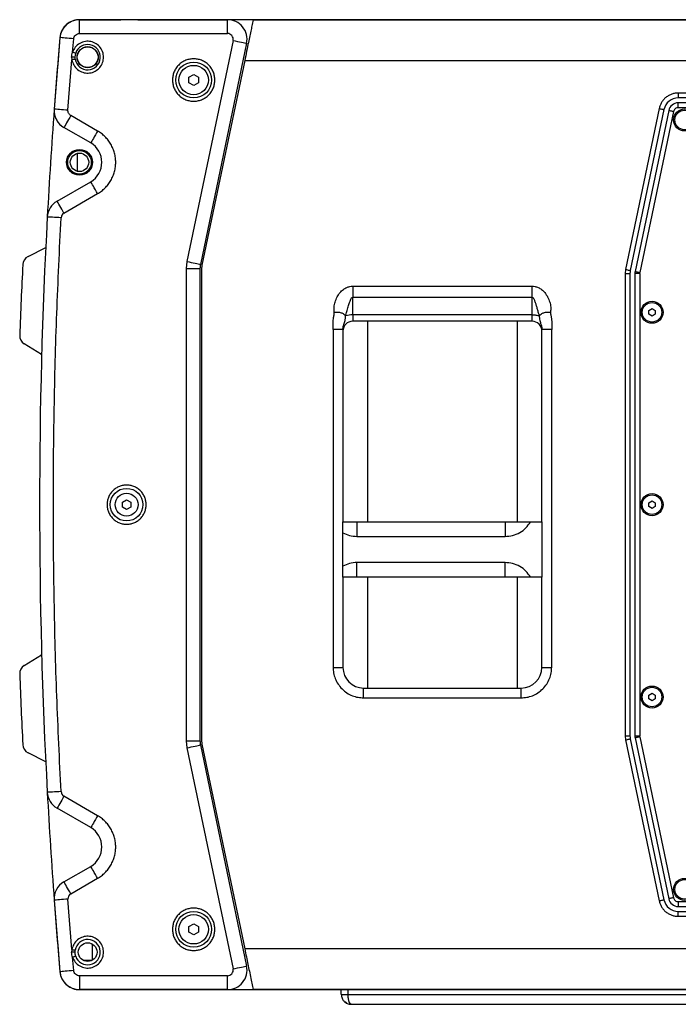
# Model space of a CAD drawing. Units: millimetres. Extents: x -2426 to 3759, y 457 to 4643.
# Drawn here: x 926 to 1330, y 2041 to 2645 of the extents above; entities that cross this region are included whole.
import ezdxf

# ---------------------------------------------------------------- set-up
doc = ezdxf.new("R2010")
doc.units = ezdxf.units.MM

msp = doc.modelspace()

# ---------------------------------------------------------------- linework, layer by layer
at = {"color": 7, "linetype": 'Continuous', "lineweight": 25}
for p, q in [((962.513, 2645.398), (987.836, 2645.398)), ((1053.248, 2645.398), (962.513, 2645.398)), ((962.513, 2636.912), (962.513, 2645.398)), ((998.036, 2645.398), (988.036, 2645.398)), ((998.236, 2645.398), (1053.248, 2645.398)), ((1053.248, 2636.912), (1053.248, 2645.398)), ((1069.036, 2645.398), (1053.248, 2645.398)), ((1069.036, 2645.398), (1068.43, 2642.499)), ((1841.538, 2645.388), (1069.034, 2645.388)), ((1069.036, 2645.398), (1841.536, 2645.398)), ((950.559, 2634.444), (947.01, 2590.514)), ((958.308, 2625.545), (959.012, 2633.704)), ((962.513, 2636.912), (1053.248, 2636.912)), ((1056.689, 2632.679), (1028.354, 2497.046)), ((1064.995, 2630.944), (1036.66, 2495.31)), ((957.713, 2622.404), (957.911, 2620.84)), ((959.786, 2622.398), (960.201, 2624.899)), ((959.885, 2621.159), (959.786, 2622.398)), ((955.472, 2589.887), (957.911, 2620.84)), ((1063.813, 2620.398), (1037.596, 2494.904)), ((1063.813, 2620.398), (1846.759, 2620.398)), ((1029.536, 2610.13), (1032.536, 2611.862)), ((1029.536, 2606.665), (1029.536, 2610.13)), ((1032.536, 2611.862), (1035.536, 2610.13)), ((1035.536, 2610.13), (1035.536, 2606.665)), ((1032.536, 2604.933), (1029.536, 2606.665)), ((1035.536, 2606.665), (1032.536, 2604.933)), ((1850.937, 2600.398), (1329.65, 2600.398)), ((1329.65, 2600.398), (1329.65, 2597.398)), ((1851.564, 2597.398), (1329.65, 2597.398)), ((1845.222, 2594.398), (1329.65, 2594.398)), ((1329.65, 2591.397), (1329.65, 2594.398)), ((1845.222, 2591.397), (1329.65, 2591.397)), ((973.629, 2577.111), (957.22, 2586.584)), ((1317.904, 2590.851), (1297.289, 2492.177)), ((1320.84, 2590.238), (1300.226, 2491.564)), ((1323.777, 2589.624), (1303.163, 2490.95)), ((1326.713, 2589.011), (1306.099, 2490.337)), ((969.386, 2569.762), (952.977, 2579.235)), ((961.036, 2563.345), (961.036, 2552.45)), ((948.767, 2534.129), (969.386, 2546.033)), ((953.01, 2526.78), (973.629, 2538.684)), ((931.033, 2500.172), (941.832, 2505.689)), ((1028.354, 2497.046), (1027.921, 2492.856)), ((1027.921, 2492.856), (1027.921, 2202.939)), ((1027.921, 2492.856), (1036.406, 2492.856)), ((1036.406, 2492.856), (1036.406, 2202.939)), ((1037.406, 2493.063), (1037.406, 2202.732)), ((1297.289, 2492.177), (1297.036, 2489.723)), ((1297.036, 2489.723), (1297.036, 2206.072)), ((1297.036, 2489.723), (1300.036, 2489.723)), ((1300.036, 2489.723), (1300.036, 2206.072)), ((1303.036, 2489.723), (1303.036, 2206.072)), ((1306.036, 2489.723), (1303.036, 2489.723)), ((1306.036, 2489.723), (1306.099, 2490.337)), ((1306.036, 2489.723), (1306.036, 2206.072)), ((1130.036, 2481.924), (1240.036, 2481.924)), ((1130.036, 2464.345), (1130.036, 2475.084)), ((1130.036, 2475.084), (1240.036, 2475.084)), ((1240.036, 2464.345), (1240.036, 2475.084)), ((1130.036, 2464.345), (1130.036, 2460.398)), ((1240.036, 2464.345), (1130.036, 2464.345)), ((1240.036, 2460.398), (1240.036, 2464.345)), ((1311.536, 2467.052), (1313.536, 2468.207)), ((1311.536, 2464.743), (1311.536, 2467.052)), ((1313.536, 2463.588), (1311.536, 2464.743)), ((1313.536, 2468.207), (1315.536, 2467.052)), ((1315.536, 2464.743), (1313.536, 2463.588)), ((1315.536, 2467.052), (1315.536, 2464.743)), ((1240.036, 2460.398), (1130.036, 2460.398)), ((1139.033, 2460.398), (1139.033, 2337.398)), ((1231.038, 2337.398), (1231.038, 2460.398)), ((1118.036, 2455.379), (1118.036, 2248.098)), ((1124.036, 2455.379), (1123.814, 2455.379)), ((1123.926, 2455.379), (1124.084, 2456.282)), ((1124.028, 2455.379), (1124.028, 2455.962)), ((1124.036, 2455.379), (1124.131, 2456.272)), ((1124.036, 2455.379), (1124.036, 2337.398)), ((1245.981, 2456.32), (1246.141, 2455.338)), ((1246.244, 2455.379), (1246.036, 2455.379)), ((1246.036, 2337.398), (1246.036, 2455.379)), ((1246.044, 2455.379), (1246.044, 2455.936)), ((1252.036, 2248.098), (1252.036, 2455.379)), ((939.163, 2440.01), (928.69, 2446.571)), ((939.33, 2439.909), (939.163, 2440.01)), ((988.906, 2349.341), (991.406, 2350.784)), ((991.406, 2350.784), (993.906, 2349.341)), ((1311.536, 2349.052), (1313.536, 2350.207)), ((1313.536, 2350.207), (1315.536, 2349.052)), ((988.906, 2346.454), (988.906, 2349.341)), ((991.406, 2345.011), (988.906, 2346.454)), ((993.906, 2346.454), (991.406, 2345.011)), ((993.906, 2349.341), (993.906, 2346.454)), ((1311.536, 2346.743), (1311.536, 2349.052)), ((1313.536, 2345.588), (1311.536, 2346.743)), ((1315.536, 2346.743), (1313.536, 2345.588)), ((1315.536, 2349.052), (1315.536, 2346.743)), ((1124.036, 2303.398), (1124.036, 2337.398)), ((1132.636, 2337.398), (1223.436, 2337.398)), ((1223.436, 2337.398), (1223.436, 2328.398)), ((1239.024, 2337.398), (1246.036, 2337.398)), ((1246.036, 2337.398), (1246.036, 2303.398)), ((1132.636, 2328.398), (1223.436, 2328.398)), ((1223.436, 2312.398), (1132.636, 2312.398)), ((1132.636, 2303.398), (1132.636, 2312.398)), ((1124.036, 2303.398), (1124.036, 2248.098)), ((1223.436, 2303.398), (1132.636, 2303.398)), ((1139.033, 2303.398), (1139.033, 2235.398)), ((1231.038, 2235.398), (1231.038, 2303.398)), ((1246.036, 2303.398), (1239.024, 2303.398)), ((1246.036, 2248.098), (1246.036, 2303.398)), ((928.69, 2249.236), (939.163, 2255.797)), ((939.163, 2255.797), (939.33, 2255.897)), ((1118.036, 2248.098), (1124.036, 2248.098)), ((1246.036, 2248.098), (1252.036, 2248.098)), ((1136.736, 2229.398), (1136.736, 2235.398)), ((1136.736, 2235.398), (1233.336, 2235.398)), ((1233.336, 2229.398), (1233.336, 2235.398)), ((1136.736, 2229.398), (1233.336, 2229.398)), ((1311.536, 2231.052), (1313.536, 2232.207)), ((1311.536, 2228.743), (1311.536, 2231.052)), ((1313.536, 2232.207), (1315.536, 2231.052)), ((1315.536, 2231.052), (1315.536, 2228.743)), ((1313.536, 2227.588), (1311.536, 2228.743)), ((1315.536, 2228.743), (1313.536, 2227.588)), ((1297.036, 2206.072), (1297.289, 2203.618)), ((1297.036, 2206.072), (1300.036, 2206.072)), ((1303.036, 2206.072), (1306.036, 2206.072)), ((1303.163, 2204.845), (1323.777, 2106.171)), ((1306.099, 2205.458), (1306.036, 2206.072)), ((1306.099, 2205.458), (1326.713, 2106.784)), ((1027.921, 2202.939), (1028.354, 2198.749)), ((1027.921, 2202.939), (1036.406, 2202.939)), ((1028.354, 2198.749), (1056.689, 2063.116)), ((1036.66, 2200.485), (1064.995, 2064.851)), ((1037.596, 2200.891), (1063.813, 2075.397)), ((1297.289, 2203.618), (1317.904, 2104.944)), ((1300.226, 2204.231), (1320.84, 2105.557)), ((941.832, 2190.118), (931.033, 2195.635)), ((973.629, 2157.111), (953.01, 2169.015)), ((969.386, 2149.762), (948.767, 2161.666)), ((952.977, 2116.56), (969.386, 2126.033)), ((957.22, 2109.211), (973.629, 2118.684)), ((947.01, 2105.281), (950.559, 2061.351)), ((957.911, 2074.955), (955.472, 2105.908)), ((1329.65, 2104.398), (1845.222, 2104.398)), ((1329.65, 2104.398), (1329.65, 2101.398)), ((1329.65, 2101.398), (1845.222, 2101.398)), ((1329.65, 2095.398), (1329.65, 2098.397)), ((1329.65, 2098.397), (1851.564, 2098.397)), ((1029.536, 2089.13), (1032.536, 2090.862)), ((1032.536, 2090.862), (1035.536, 2089.13)), ((1329.65, 2095.398), (1850.937, 2095.398)), ((1029.536, 2085.665), (1029.536, 2089.13)), ((1032.536, 2083.933), (1029.536, 2085.665)), ((1035.536, 2085.665), (1032.536, 2083.933)), ((1035.536, 2089.13), (1035.536, 2085.665)), ((970.336, 2078.419), (970.336, 2068.397)), ((957.911, 2074.955), (957.713, 2073.391)), ((959.786, 2073.397), (959.885, 2074.636)), ((1846.759, 2075.397), (1063.813, 2075.397)), ((959.012, 2062.091), (958.308, 2070.25)), ((964.696, 2068.397), (970.375, 2068.397)), ((1053.248, 2058.883), (962.513, 2058.883)), ((962.513, 2058.883), (962.513, 2050.397)), ((1053.248, 2050.397), (1053.248, 2058.883)), ((1002.836, 2050.397), (962.513, 2050.397)), ((962.513, 2050.397), (1053.248, 2050.397)), ((1008.036, 2050.397), (1003.036, 2050.397)), ((1053.248, 2050.397), (1008.236, 2050.397)), ((1053.248, 2050.397), (1069.036, 2050.397)), ((1068.43, 2053.296), (1069.036, 2050.397)), ((1069.034, 2050.407), (1841.538, 2050.407)), ((1841.536, 2050.397), (1069.036, 2050.397)), ((1123.036, 2047.397), (1123.036, 2050.397)), ((1127.036, 2050.397), (1127.036, 2047.397)), ((1123.036, 2047.397), (1123.107, 2047.394)), ((1126.476, 2042.021), (1125.142, 2042.936)), ((1127.036, 2047.397), (1776.036, 2047.397)), ((1129.036, 2041.398), (1128.112, 2041.586)), ((1129.036, 2041.398), (1774.036, 2041.398))]:
    msp.add_line(p, q, dxfattribs=at)
at = {"color": 7, "linetype": 'Continuous', "lineweight": 25, "flags": 128}
for points in [[(959.012, 2633.704), (957.638, 2633.824), (956.296, 2633.942), (955.018, 2634.054), (953.835, 2634.157), (952.774, 2634.25), (951.861, 2634.33), (951.117, 2634.395), (950.559, 2634.444)], [(1056.689, 2632.679), (1058.039, 2632.397), (1059.357, 2632.121), (1060.613, 2631.859), (1061.775, 2631.616), (1062.817, 2631.398), (1063.715, 2631.211), (1064.447, 2631.058), (1064.995, 2630.944)], [(958.308, 2625.545), (958.677, 2625.419), (959.032, 2625.297), (959.359, 2625.186), (959.646, 2625.088), (959.882, 2625.008), (960.057, 2624.948), (960.164, 2624.911), (960.201, 2624.899)], [(955.472, 2589.887), (954.097, 2589.989), (952.754, 2590.089), (951.475, 2590.183), (950.29, 2590.271), (949.228, 2590.35), (948.314, 2590.417), (947.569, 2590.472), (947.01, 2590.514)], [(957.22, 2586.584), (956.53, 2585.389), (955.857, 2584.223), (955.216, 2583.112), (954.622, 2582.084), (954.09, 2581.162), (953.631, 2580.368), (953.257, 2579.72), (952.977, 2579.235)], [(1317.904, 2590.851), (1318.476, 2590.732), (1319.027, 2590.617), (1319.535, 2590.511), (1319.98, 2590.418), (1320.345, 2590.341), (1320.617, 2590.285), (1320.784, 2590.25), (1320.84, 2590.238)], [(1326.713, 2589.011), (1326.14, 2589.131), (1325.59, 2589.246), (1325.082, 2589.352), (1324.637, 2589.445), (1324.272, 2589.521), (1324, 2589.578), (1323.833, 2589.613), (1323.777, 2589.624)], [(973.629, 2577.111), (972.939, 2575.916), (972.265, 2574.75), (971.624, 2573.639), (971.03, 2572.611), (970.498, 2571.688), (970.04, 2570.894), (969.666, 2570.247), (969.386, 2569.762)], [(973.629, 2538.684), (972.939, 2539.879), (972.265, 2541.045), (971.624, 2542.156), (971.03, 2543.184), (970.498, 2544.107), (970.04, 2544.901), (969.666, 2545.548), (969.386, 2546.033)], [(953.01, 2526.78), (952.32, 2527.975), (951.647, 2529.141), (951.005, 2530.252), (950.412, 2531.28), (949.879, 2532.202), (949.421, 2532.996), (949.047, 2533.644), (948.767, 2534.129)], [(951.257, 2523.925), (949.88, 2523.999), (948.535, 2524.072), (947.255, 2524.14), (946.069, 2524.204), (945.005, 2524.261), (944.09, 2524.311), (943.344, 2524.351), (942.784, 2524.381)], [(1028.354, 2497.046), (1029.704, 2496.764), (1031.022, 2496.488), (1032.277, 2496.226), (1033.44, 2495.983), (1034.482, 2495.765), (1035.38, 2495.578), (1036.111, 2495.425), (1036.66, 2495.31)], [(1297.289, 2492.177), (1297.862, 2492.058), (1298.413, 2491.943), (1298.921, 2491.836), (1299.366, 2491.744), (1299.731, 2491.667), (1300.003, 2491.611), (1300.17, 2491.576), (1300.226, 2491.564)], [(1303.163, 2490.95), (1303.219, 2490.939), (1303.386, 2490.904), (1303.658, 2490.847), (1304.023, 2490.771), (1304.468, 2490.678), (1304.975, 2490.572), (1305.526, 2490.457), (1306.099, 2490.337)], [(1306.099, 2205.458), (1305.526, 2205.338), (1304.975, 2205.223), (1304.468, 2205.117), (1304.023, 2205.024), (1303.658, 2204.948), (1303.386, 2204.891), (1303.219, 2204.856), (1303.163, 2204.845)], [(1028.354, 2198.749), (1029.704, 2199.031), (1031.022, 2199.307), (1032.277, 2199.569), (1033.44, 2199.812), (1034.482, 2200.03), (1035.38, 2200.217), (1036.111, 2200.37), (1036.66, 2200.485)], [(1297.289, 2203.618), (1297.862, 2203.737), (1298.413, 2203.852), (1298.921, 2203.959), (1299.366, 2204.051), (1299.731, 2204.128), (1300.003, 2204.184), (1300.17, 2204.219), (1300.226, 2204.231)], [(951.257, 2171.87), (949.88, 2171.796), (948.535, 2171.723), (947.255, 2171.655), (946.069, 2171.591), (945.005, 2171.534), (944.09, 2171.484), (943.344, 2171.444), (942.784, 2171.414)], [(953.01, 2169.015), (952.32, 2167.82), (951.647, 2166.654), (951.005, 2165.543), (950.412, 2164.515), (949.879, 2163.593), (949.421, 2162.799), (949.047, 2162.151), (948.767, 2161.666)], [(973.629, 2157.111), (972.939, 2155.916), (972.265, 2154.75), (971.624, 2153.639), (971.03, 2152.611), (970.498, 2151.688), (970.04, 2150.894), (969.666, 2150.247), (969.386, 2149.762)], [(973.629, 2118.684), (972.939, 2119.879), (972.265, 2121.045), (971.624, 2122.156), (971.03, 2123.184), (970.498, 2124.107), (970.04, 2124.901), (969.666, 2125.548), (969.386, 2126.033)], [(957.22, 2109.211), (956.53, 2110.406), (955.857, 2111.572), (955.216, 2112.683), (954.622, 2113.711), (954.09, 2114.633), (953.631, 2115.427), (953.257, 2116.075), (952.977, 2116.56)], [(955.472, 2105.908), (954.097, 2105.806), (952.754, 2105.706), (951.475, 2105.612), (950.29, 2105.524), (949.228, 2105.446), (948.314, 2105.378), (947.569, 2105.323), (947.01, 2105.281)], [(1317.904, 2104.944), (1318.476, 2105.063), (1319.027, 2105.178), (1319.535, 2105.284), (1319.98, 2105.377), (1320.345, 2105.454), (1320.617, 2105.51), (1320.784, 2105.545), (1320.84, 2105.557)], [(1326.713, 2106.784), (1326.14, 2106.664), (1325.59, 2106.549), (1325.082, 2106.443), (1324.637, 2106.35), (1324.272, 2106.274), (1324, 2106.217), (1323.833, 2106.182), (1323.777, 2106.171)], [(957.911, 2074.955), (958.296, 2074.893), (958.667, 2074.833), (959.008, 2074.778), (959.307, 2074.73), (959.553, 2074.69), (959.735, 2074.66), (959.848, 2074.642), (959.885, 2074.636)], [(960.201, 2070.896), (960.164, 2070.884), (960.057, 2070.847), (959.882, 2070.787), (959.646, 2070.707), (959.359, 2070.609), (959.032, 2070.498), (958.677, 2070.376), (958.308, 2070.25)], [(959.012, 2062.091), (957.638, 2061.971), (956.296, 2061.853), (955.018, 2061.742), (953.835, 2061.638), (952.774, 2061.545), (951.861, 2061.465), (951.117, 2061.4), (950.559, 2061.351)], [(1056.689, 2063.116), (1058.039, 2063.398), (1059.357, 2063.674), (1060.613, 2063.936), (1061.775, 2064.179), (1062.817, 2064.397), (1063.715, 2064.584), (1064.447, 2064.737), (1064.995, 2064.851)]]:
    msp.add_lwpolyline(points, dxfattribs=at)
at = {"color": 7, "linetype": 'Continuous', "lineweight": 25}
for centre, radius in [((967.536, 2622.398), 6.5), ((967.536, 2622.398), 6.35), ((1032.536, 2608.398), 11), ((1032.536, 2608.398), 9), ((1333.536, 2583.898), 6.75), ((1333.536, 2583.898), 6), ((962.536, 2557.898), 7.9), ((962.536, 2557.898), 7.25), ((962.536, 2557.898), 5.65), ((1313.536, 2465.898), 6.75), ((1313.536, 2465.898), 6), ((991.406, 2347.898), 10), ((991.406, 2347.898), 7), ((1313.536, 2347.898), 6.75), ((1313.536, 2347.898), 6), ((1313.536, 2229.898), 6.75), ((1313.536, 2229.898), 6), ((1333.536, 2111.898), 6.75), ((1333.536, 2111.898), 6), ((1032.536, 2087.398), 11), ((1032.536, 2087.398), 9), ((967.536, 2073.398), 5.75)]:
    msp.add_circle(centre, radius, dxfattribs=at)
for centre, radius, start, end in [((962.513, 2633.398), 12, 90, 174.997702), ((1053.248, 2633.398), 12, 348.2, 90), ((4224.286, 2347.898), 3286.244, 174.997702, 175.766126), ((1053.248, 2633.398), 3.515, 348.2, 90), ((967.536, 2622.398), 7.75, 189.194834, 161.169421), ((958.246, 2450.584), 171.82, 89.486359, 90.177504), ((1329.65, 2588.398), 9, 90, 168.2), ((1329.65, 2588.398), 6, 90, 168.2), ((4224.286, 2347.898), 3286.244, 175.766126, 176.921526), ((958.977, 2589.628), 12, 175.766126, 240), ((962.536, 2557.898), 13.7, 300, 60), ((954.767, 2523.736), 12, 120, 176.921526), ((954.767, 2523.736), 3.515, 120, 176.921526), ((4224.286, 2347.898), 3286.244, 176.921526, 183.078474), ((4218.609, 2329.588), 3295, 177.120218, 177.873037), ((933.763, 2494.829), 6, 117.05989, 177.120218), ((1048.406, 2492.856), 12, 168.2, 180), ((1046.406, 2493.063), 9, 168.2, 180), ((1309.036, 2489.723), 9, 168.2, 180), ((1309.036, 2489.723), 6, 168.2, 180), ((1129.787, 2450.899), 13.449, 88.941235, 107.716471), ((1130.036, 2454.398), 6, 90, 180), ((1240.036, 2454.398), 6, 0, 90), ((931.875, 2451.656), 6, 177.873037, 237.933364), ((931.875, 2244.151), 6, 122.066636, 182.126963), ((1136.736, 2248.098), 12.7, 180, 270), ((1233.336, 2248.098), 12.7, 270, 0), ((4218.609, 2366.219), 3295, 182.126963, 182.879782), ((1309.036, 2206.072), 9, 180, 191.8), ((1309.036, 2206.072), 6, 180, 191.8), ((933.763, 2200.978), 6, 182.879782, 242.94011), ((1048.406, 2202.939), 12, 180, 191.8), ((1046.406, 2202.732), 9, 180, 191.8), ((4224.286, 2347.898), 3286.244, 183.078474, 184.233874), ((954.767, 2172.059), 12, 183.078474, 240), ((954.767, 2172.059), 3.515, 183.078474, 240), ((962.536, 2137.898), 13.7, 300, 60), ((958.977, 2106.167), 12, 120, 184.233874), ((958.977, 2106.167), 3.515, 120, 184.233874), ((4224.286, 2347.898), 3286.244, 184.233874, 185.002298), ((1329.65, 2107.398), 9, 191.8, 270), ((1329.65, 2107.398), 6, 191.8, 270), ((967.536, 2073.398), 7.75, 198.830579, 170.805166), ((962.513, 2062.398), 12, 185.002298, 270), ((1053.248, 2062.398), 12, 270, 11.8), ((1053.248, 2062.398), 3.515, 270, 11.8)]:
    msp.add_arc(centre, radius, start, end, dxfattribs=at)
for points, knots in [([(962.513, 2645.398), (961.744, 2645.353), (960.207, 2645.265), (957.431, 2644.419), (954.43, 2642.58), (951.857, 2639.386), (950.791, 2636.47), (950.598, 2634.789), (950.559, 2634.444)], [0, 0, 0, 0, 0.1298252, 0.2596489, 0.4868209, 0.7139947, 0.9411668, 1, 1, 1, 1]), ([(1068.43, 2642.499), (1068.202, 2641.408), (1067.735, 2639.17), (1066.944, 2635.386), (1066.038, 2631.049), (1064.989, 2626.024), (1064.217, 2622.33), (1063.813, 2620.398)], [0, 0, 0, 0, 0.1650565, 0.3386864, 0.5212498, 0.7495907, 1, 1, 1, 1]), ([(959.012, 2633.704), (959.092, 2634.118), (959.258, 2634.976), (960.085, 2636.047), (961.224, 2636.777), (962.094, 2636.868), (962.513, 2636.912)], [0, 0, 0, 0, 0.2412011, 0.4999974, 0.7587968, 1, 1, 1, 1]), ([(957.911, 2620.84), (958.208, 2619.736), (958.821, 2617.452), (961.229, 2614.677), (964.402, 2612.936), (967.917, 2612.454), (971.379, 2613.203), (974.43, 2615.18), (976.544, 2618.137), (977.451, 2621.562), (977.131, 2625.09), (975.54, 2628.359), (972.863, 2630.819), (969.576, 2632.137), (966.03, 2632.25), (962.61, 2631.064), (959.772, 2628.732), (958.785, 2626.583), (958.308, 2625.545)], [0, 0, 0, 0, 0.0604055, 0.1250005, 0.1895947, 0.2500005, 0.3104056, 0.3750003, 0.4395948, 0.4999999, 0.5604055, 0.6250001, 0.6895945, 0.75, 0.8104055, 0.8750001, 0.9395949, 1, 1, 1, 1]), ([(957.713, 2622.404), (957.727, 2622.913), (957.756, 2623.991), (958.117, 2625.009), (958.308, 2625.545)], [0, 0, 0, 0, 0.472984, 1, 1, 1, 1]), ([(1045.536, 2608.398), (1045.494, 2609.19), (1045.407, 2610.824), (1044.684, 2613.247), (1043.484, 2615.576), (1041.793, 2617.655), (1039.715, 2619.344), (1037.385, 2620.551), (1034.962, 2621.248), (1032.536, 2621.47), (1030.11, 2621.248), (1027.687, 2620.551), (1025.357, 2619.344), (1023.278, 2617.655), (1021.588, 2615.576), (1020.388, 2613.247), (1019.665, 2610.824), (1019.578, 2609.19), (1019.536, 2608.398)], [0, 0, 0, 0, 0.0582576, 0.1200053, 0.1843206, 0.2499998, 0.3156791, 0.3799943, 0.4417421, 0.4999996, 0.5582579, 0.6200057, 0.6843209, 0.7500002, 0.8156794, 0.8799947, 0.9417424, 1, 1, 1, 1]), ([(959.885, 2621.159), (959.856, 2621.154), (959.796, 2621.145), (959.34, 2621.071), (958.687, 2620.965), (958.17, 2620.881), (957.911, 2620.84)], [0, 0, 0, 0, 0.2499915, 0.500002, 0.7500106, 1, 1, 1, 1]), ([(1019.536, 2608.398), (1019.578, 2607.605), (1019.665, 2605.971), (1020.388, 2603.548), (1021.588, 2601.219), (1023.278, 2599.14), (1025.357, 2597.451), (1027.687, 2596.244), (1030.11, 2595.547), (1032.536, 2595.325), (1034.962, 2595.547), (1037.385, 2596.244), (1039.715, 2597.451), (1041.793, 2599.14), (1043.484, 2601.219), (1044.684, 2603.548), (1045.407, 2605.971), (1045.494, 2607.605), (1045.536, 2608.398)], [0, 0, 0, 0, 0.0582582, 0.1200058, 0.184321, 0.2500002, 0.3156795, 0.3799945, 0.4417422, 0.5000004, 0.5582578, 0.6200055, 0.6843205, 0.7499998, 0.815679, 0.8799942, 0.9417418, 1, 1, 1, 1]), ([(1329.65, 2600.398), (1329.003, 2600.367), (1327.679, 2600.305), (1325.711, 2599.791), (1323.801, 2598.948), (1322.043, 2597.758), (1320.519, 2596.28), (1319.303, 2594.583), (1318.397, 2592.762), (1318.066, 2591.479), (1317.904, 2590.851)], [0, 0, 0, 0, 0.1186038, 0.2425248, 0.3702635, 0.4999997, 0.6297363, 0.7574754, 0.8813965, 1, 1, 1, 1]), ([(1329.65, 2591.397), (1329.319, 2591.366), (1328.636, 2591.3), (1327.723, 2590.769), (1327.016, 2589.984), (1326.812, 2589.329), (1326.713, 2589.011)], [0, 0, 0, 0, 0.242579, 0.4999991, 0.7574198, 1, 1, 1, 1]), ([(947.01, 2590.514), (946.997, 2589.744), (946.972, 2588.204), (947.611, 2585.373), (949.224, 2582.252), (951.404, 2580.186), (952.765, 2579.364), (952.977, 2579.235)], [0, 0, 0, 0, 0.1717473, 0.3434943, 0.6440233, 0.9445521, 1, 1, 1, 1]), ([(957.22, 2586.584), (956.954, 2586.767), (956.411, 2587.141), (955.833, 2587.964), (955.478, 2588.905), (955.474, 2589.564), (955.472, 2589.887)], [0, 0, 0, 0, 0.2450248, 0.4999953, 0.7549746, 1, 1, 1, 1]), ([(973.629, 2538.684), (974.435, 2539.19), (976.047, 2540.202), (978.214, 2542.119), (980.156, 2544.307), (981.806, 2546.772), (983.114, 2549.433), (984.044, 2552.209), (984.6, 2555.044), (984.782, 2557.898), (984.6, 2560.751), (984.044, 2563.586), (983.114, 2566.362), (981.806, 2569.023), (980.156, 2571.488), (978.214, 2573.676), (976.047, 2575.593), (974.435, 2576.605), (973.629, 2577.111)], [0, 0, 0, 0, 0.0614152, 0.122825, 0.1861299, 0.2499999, 0.3138701, 0.3771747, 0.4385931, 0.4999999, 0.5614184, 0.6228254, 0.68613, 0.7500003, 0.8138703, 0.8771751, 0.9385905, 1, 1, 1, 1]), ([(951.257, 2171.87), (950.307, 2191.416), (948.407, 2230.506), (946.891, 2289.194), (946.345, 2347.898), (946.891, 2406.601), (948.407, 2465.289), (950.307, 2504.379), (951.257, 2523.925)], [0, 0, 0, 0, 0.1666759, 0.3333248, 0.5, 0.6666759, 0.8333248, 1, 1, 1, 1]), ([(1118.758, 2465.974), (1118.684, 2466.973), (1118.53, 2469.072), (1119.165, 2472.271), (1120.39, 2475.333), (1122.125, 2477.937), (1124.134, 2479.893), (1126.183, 2481.124), (1128.155, 2481.806), (1129.421, 2481.886), (1130.036, 2481.924)], [0, 0, 0, 0, 0.1373485, 0.2885954, 0.4437208, 0.5889099, 0.7160177, 0.826102, 0.9155744, 1, 1, 1, 1]), ([(1130.036, 2481.924), (1130.036, 2480.758), (1130.036, 2478.425), (1130.036, 2476.197), (1130.036, 2475.084)], [0, 0, 0, 0, 0.5000007, 1, 1, 1, 1]), ([(1240.036, 2475.084), (1240.036, 2476.197), (1240.036, 2478.425), (1240.036, 2480.758), (1240.036, 2481.924)], [0, 0, 0, 0, 0.4999993, 1, 1, 1, 1]), ([(1240.036, 2481.924), (1240.651, 2481.885), (1241.918, 2481.806), (1243.893, 2481.123), (1245.945, 2479.889), (1247.955, 2477.931), (1249.69, 2475.323), (1250.914, 2472.262), (1251.545, 2469.066), (1251.388, 2466.97), (1251.314, 2465.973)], [0, 0, 0, 0, 0.0844751, 0.1740408, 0.284275, 0.4115582, 0.5568569, 0.7119255, 0.8629465, 1, 1, 1, 1]), ([(1125.695, 2463.71), (1125.967, 2464.585), (1126.554, 2466.474), (1127.3, 2469.244), (1127.99, 2471.615), (1128.599, 2473.304), (1129.075, 2474.302), (1129.485, 2474.843), (1129.809, 2475.055), (1129.964, 2475.075), (1130.036, 2475.084)], [0, 0, 0, 0, 0.21815454, 0.47073094, 0.69376754, 0.81987112, 0.90938531, 0.96326643, 0.98292159, 1, 1, 1, 1]), ([(1240.036, 2475.084), (1240.108, 2475.075), (1240.263, 2475.055), (1240.481, 2474.912), (1240.696, 2474.696), (1240.96, 2474.326), (1241.261, 2473.757), (1241.603, 2472.942), (1242.043, 2471.696), (1242.558, 2469.981), (1243.142, 2467.876), (1243.731, 2465.751), (1244.17, 2464.364), (1244.377, 2463.71)], [0, 0, 0, 0, 0.0170852, 0.0367529, 0.0610005, 0.0908896, 0.1467514, 0.217774, 0.3070111, 0.4695187, 0.6540885, 0.836902, 1, 1, 1, 1]), ([(1118.036, 2455.379), (1118.021, 2455.961), (1117.99, 2457.211), (1117.93, 2459.113), (1118.027, 2460.962), (1118.243, 2462.515), (1118.492, 2463.758), (1118.672, 2464.706), (1118.773, 2465.437), (1118.762, 2465.819), (1118.758, 2465.974)], [0, 0, 0, 0, 0.1640488, 0.3519582, 0.5356566, 0.6845552, 0.7930357, 0.8924421, 0.9565714, 1, 1, 1, 1]), ([(1118.758, 2465.974), (1119.454, 2466.03), (1120.882, 2466.145), (1122.912, 2465.727), (1124.64, 2464.919), (1125.349, 2464.106), (1125.695, 2463.71)], [0, 0, 0, 0, 0.2439379, 0.5000035, 0.7560646, 1, 1, 1, 1]), ([(1240.036, 2464.345), (1240.44, 2464.337), (1241.25, 2464.321), (1242.411, 2464.191), (1243.488, 2463.994), (1244.081, 2463.804), (1244.377, 2463.71)], [0, 0, 0, 0, 0.24999977, 0.49999978, 0.75000356, 1, 1, 1, 1]), ([(1244.377, 2463.71), (1244.723, 2464.107), (1245.431, 2464.921), (1247.159, 2465.73), (1249.19, 2466.147), (1250.617, 2466.03), (1251.314, 2465.973)], [0, 0, 0, 0, 0.2439152, 0.5000007, 0.756085, 1, 1, 1, 1]), ([(1251.314, 2465.973), (1251.309, 2465.837), (1251.296, 2465.501), (1251.354, 2465.048), (1251.418, 2464.613), (1251.485, 2464.236), (1251.585, 2463.731), (1251.718, 2463.079), (1251.861, 2462.246), (1252.033, 2460.998), (1252.14, 2459.305), (1252.087, 2457.318), (1252.052, 2455.997), (1252.036, 2455.379)], [0, 0, 0, 0, 0.0383008, 0.0945488, 0.1282378, 0.162192, 0.2022826, 0.2731616, 0.3494274, 0.4402953, 0.6279219, 0.8259759, 1, 1, 1, 1]), ([(1124.131, 2456.272), (1124.153, 2456.589), (1124.199, 2457.253), (1124.487, 2458.195), (1124.831, 2459.177), (1125.256, 2460.323), (1125.516, 2461.766), (1125.63, 2463.009), (1125.695, 2463.71)], [0, 0, 0, 0, 0.1189995, 0.2497715, 0.3637226, 0.5120446, 0.7250113, 1, 1, 1, 1]), ([(1244.377, 2463.71), (1244.442, 2463.011), (1244.556, 2461.769), (1244.815, 2460.33), (1245.235, 2459.19), (1245.583, 2458.21), (1245.856, 2457.265), (1245.946, 2456.591), (1245.989, 2456.27)], [0, 0, 0, 0, 0.274288, 0.4869177, 0.6349889, 0.7465521, 0.8794725, 1, 1, 1, 1]), ([(1123.814, 2455.379), (1123.758, 2455.379), (1123.593, 2455.379), (1122.36, 2455.379), (1120.399, 2455.379), (1118.824, 2455.379), (1118.036, 2455.379)], [0, 0, 0, 0, 0.1465341, 0.4310196, 0.7155081, 1, 1, 1, 1]), ([(1245.989, 2456.27), (1245.991, 2456.257), (1246.039, 2455.958), (1246.038, 2455.662), (1246.036, 2455.379)], [0, 0, 0, 0, 0.0425183, 1, 1, 1, 1]), ([(1252.036, 2455.379), (1251.248, 2455.379), (1249.673, 2455.379), (1247.71, 2455.379), (1246.469, 2455.379), (1246.303, 2455.379), (1246.244, 2455.379)], [0, 0, 0, 0, 0.2821835, 0.5643655, 0.8465446, 1, 1, 1, 1]), ([(1003.406, 2347.898), (1003.367, 2348.629), (1003.287, 2350.137), (1002.619, 2352.374), (1001.512, 2354.524), (999.951, 2356.443), (998.033, 2358.002), (995.882, 2359.116), (993.645, 2359.759), (991.406, 2359.965), (989.166, 2359.759), (986.93, 2359.116), (984.779, 2358.002), (982.861, 2356.443), (981.3, 2354.524), (980.193, 2352.374), (979.525, 2350.137), (979.445, 2348.629), (979.406, 2347.898)], [0, 0, 0, 0, 0.058258, 0.1200057, 0.1843203, 0.2499998, 0.3156794, 0.379994, 0.441742, 0.5, 0.558258, 0.6200053, 0.6843206, 0.7500002, 0.8156797, 0.8799943, 0.941742, 1, 1, 1, 1]), ([(979.406, 2347.898), (979.445, 2347.166), (979.525, 2345.658), (980.193, 2343.421), (981.3, 2341.271), (982.861, 2339.352), (984.779, 2337.793), (986.93, 2336.679), (989.166, 2336.036), (991.406, 2335.83), (993.645, 2336.036), (995.882, 2336.679), (998.033, 2337.793), (999.951, 2339.352), (1001.512, 2341.271), (1002.619, 2343.421), (1003.287, 2345.658), (1003.367, 2347.166), (1003.406, 2347.898)], [0, 0, 0, 0, 0.058258, 0.1200057, 0.1843203, 0.2499998, 0.3156794, 0.3799947, 0.441742, 0.5, 0.558258, 0.620006, 0.6843206, 0.7500002, 0.8156797, 0.8799943, 0.941742, 1, 1, 1, 1]), ([(1124.036, 2337.398), (1124.575, 2337.398), (1125.703, 2337.398), (1127.346, 2337.398), (1129.048, 2337.398), (1130.815, 2337.398), (1132.011, 2337.398), (1132.636, 2337.398)], [0, 0, 0, 0, 0.16690828, 0.3493562, 0.54626337, 0.76307061, 1, 1, 1, 1]), ([(1132.636, 2337.398), (1132.636, 2337.262), (1132.636, 2336.992), (1132.636, 2334.91), (1132.636, 2331.936), (1132.636, 2329.577), (1132.636, 2328.398)], [0, 0, 0, 0, 0.25000247, 0.50000084, 0.75000119, 1, 1, 1, 1]), ([(1223.436, 2328.398), (1224.98, 2328.512), (1228.123, 2328.746), (1232.53, 2330.646), (1236.379, 2333.512), (1238.153, 2336.118), (1239.024, 2337.398)], [0, 0, 0, 0, 0.245667, 0.5, 0.7543332, 1, 1, 1, 1]), ([(1223.436, 2337.398), (1224.02, 2337.398), (1225.155, 2337.398), (1226.828, 2337.398), (1228.428, 2337.398), (1229.942, 2337.398), (1231.52, 2337.398), (1233.199, 2337.398), (1235.688, 2337.398), (1237.679, 2337.398), (1239.024, 2337.398)], [0, 0, 0, 0, 0.1340047, 0.260518, 0.3735498, 0.4759192, 0.567693, 0.6778455, 0.7824373, 1, 1, 1, 1]), ([(1124.036, 2330.644), (1125.353, 2330.004), (1128.068, 2328.684), (1131.083, 2328.495), (1132.636, 2328.398)], [0, 0, 0, 0, 0.4849602, 1, 1, 1, 1]), ([(1132.636, 2312.398), (1131.083, 2312.3), (1128.068, 2312.111), (1125.353, 2310.791), (1124.036, 2310.151)], [0, 0, 0, 0, 0.5150381, 1, 1, 1, 1]), ([(1239.024, 2303.398), (1238.153, 2304.677), (1236.379, 2307.283), (1232.53, 2310.149), (1228.123, 2312.049), (1224.98, 2312.283), (1223.436, 2312.398)], [0, 0, 0, 0, 0.245667, 0.4999999, 0.7543326, 1, 1, 1, 1]), ([(1223.436, 2303.398), (1223.436, 2303.533), (1223.436, 2303.803), (1223.436, 2305.885), (1223.436, 2308.859), (1223.436, 2311.218), (1223.436, 2312.398)], [0, 0, 0, 0, 0.2500025, 0.500001, 0.7500013, 1, 1, 1, 1]), ([(1132.636, 2303.398), (1132.052, 2303.398), (1130.917, 2303.398), (1129.244, 2303.398), (1127.645, 2303.398), (1126.126, 2303.398), (1124.943, 2303.398), (1124.237, 2303.398), (1124.036, 2303.398)], [0, 0, 0, 0, 0.2217965, 0.4311938, 0.61828, 0.7877166, 0.9396146, 1, 1, 1, 1]), ([(1239.024, 2303.398), (1238.477, 2303.398), (1237.365, 2303.398), (1235.637, 2303.398), (1233.84, 2303.398), (1232.075, 2303.398), (1230.376, 2303.398), (1228.725, 2303.398), (1227.024, 2303.398), (1225.256, 2303.398), (1224.06, 2303.398), (1223.436, 2303.398)], [0, 0, 0, 0, 0.0887188, 0.1801778, 0.2850416, 0.3950828, 0.4964477, 0.6067262, 0.7257443, 0.8567903, 1, 1, 1, 1]), ([(1118.036, 2248.098), (1118.097, 2246.957), (1118.222, 2244.608), (1119.262, 2241.122), (1120.987, 2237.771), (1123.419, 2234.781), (1126.409, 2232.349), (1129.761, 2230.624), (1133.246, 2229.583), (1135.595, 2229.458), (1136.736, 2229.398)], [0, 0, 0, 0, 0.1165162, 0.2400116, 0.3686412, 0.5000005, 0.6313595, 0.7599891, 0.8834839, 1, 1, 1, 1]), ([(1233.336, 2229.398), (1234.476, 2229.458), (1236.826, 2229.583), (1240.311, 2230.624), (1243.663, 2232.349), (1246.652, 2234.781), (1249.085, 2237.771), (1250.81, 2241.122), (1251.85, 2244.608), (1251.975, 2246.957), (1252.036, 2248.098)], [0, 0, 0, 0, 0.1165161, 0.2400112, 0.3686408, 0.5000001, 0.6313593, 0.7599886, 0.8834839, 1, 1, 1, 1]), ([(973.629, 2118.684), (974.435, 2119.19), (976.047, 2120.202), (978.214, 2122.119), (980.156, 2124.307), (981.806, 2126.772), (983.114, 2129.433), (984.044, 2132.209), (984.6, 2135.044), (984.782, 2137.898), (984.6, 2140.751), (984.044, 2143.586), (983.114, 2146.362), (981.806, 2149.023), (980.156, 2151.488), (978.214, 2153.676), (976.047, 2155.593), (974.435, 2156.605), (973.629, 2157.111)], [0, 0, 0, 0, 0.0614154, 0.122825, 0.1861299, 0.2499999, 0.3138701, 0.3771747, 0.4385931, 0.5000002, 0.5614184, 0.6228254, 0.68613, 0.7500003, 0.8138702, 0.8771751, 0.9385905, 1, 1, 1, 1]), ([(1317.904, 2104.944), (1318.066, 2104.316), (1318.397, 2103.033), (1319.303, 2101.212), (1320.519, 2099.515), (1322.043, 2098.037), (1323.801, 2096.847), (1325.711, 2096.004), (1327.679, 2095.49), (1329.003, 2095.428), (1329.65, 2095.398)], [0, 0, 0, 0, 0.1186035, 0.2425246, 0.3702637, 0.5000003, 0.6297365, 0.7574752, 0.8813962, 1, 1, 1, 1]), ([(1326.713, 2106.784), (1326.812, 2106.466), (1327.016, 2105.811), (1327.723, 2105.026), (1328.636, 2104.495), (1329.319, 2104.429), (1329.65, 2104.398)], [0, 0, 0, 0, 0.2425802, 0.5000009, 0.757421, 1, 1, 1, 1]), ([(1045.536, 2087.397), (1045.494, 2088.19), (1045.407, 2089.824), (1044.684, 2092.247), (1043.484, 2094.576), (1041.793, 2096.655), (1039.715, 2098.344), (1037.385, 2099.551), (1034.962, 2100.248), (1032.536, 2100.47), (1030.11, 2100.248), (1027.687, 2099.551), (1025.357, 2098.344), (1023.278, 2096.655), (1021.588, 2094.576), (1020.388, 2092.247), (1019.665, 2089.824), (1019.578, 2088.19), (1019.536, 2087.397)], [0, 0, 0, 0, 0.0582582, 0.1200058, 0.184321, 0.2500002, 0.3156795, 0.3799945, 0.4417422, 0.4999996, 0.5582578, 0.6200055, 0.6843205, 0.7499998, 0.815679, 0.8799942, 0.9417418, 1, 1, 1, 1]), ([(1019.536, 2087.397), (1019.578, 2086.605), (1019.665, 2084.971), (1020.388, 2082.548), (1021.588, 2080.219), (1023.278, 2078.14), (1025.357, 2076.451), (1027.687, 2075.244), (1030.11, 2074.547), (1032.536, 2074.325), (1034.962, 2074.547), (1037.385, 2075.244), (1039.715, 2076.451), (1041.793, 2078.14), (1043.484, 2080.219), (1044.684, 2082.548), (1045.407, 2084.971), (1045.494, 2086.605), (1045.536, 2087.397)], [0, 0, 0, 0, 0.0582576, 0.1200053, 0.1843206, 0.2499998, 0.3156791, 0.3799943, 0.4417421, 0.5000004, 0.5582579, 0.6200057, 0.6843209, 0.7500002, 0.8156794, 0.8799947, 0.9417424, 1, 1, 1, 1]), ([(958.308, 2070.25), (958.785, 2069.212), (959.772, 2067.063), (962.61, 2064.731), (966.03, 2063.545), (969.576, 2063.658), (972.863, 2064.976), (975.54, 2067.436), (977.131, 2070.705), (977.451, 2074.233), (976.544, 2077.658), (974.43, 2080.615), (971.379, 2082.592), (967.917, 2083.341), (964.402, 2082.859), (961.229, 2081.118), (958.821, 2078.343), (958.208, 2076.059), (957.911, 2074.955)], [0, 0, 0, 0, 0.0604051, 0.1249999, 0.1895945, 0.25, 0.3104055, 0.3749999, 0.4395945, 0.5000001, 0.5604053, 0.6249997, 0.6895944, 0.7499996, 0.8104054, 0.8750003, 0.9395945, 1, 1, 1, 1]), ([(959.786, 2073.397), (959.758, 2073.397), (959.715, 2073.396), (959.455, 2073.394), (959.186, 2073.393), (958.852, 2073.392), (958.368, 2073.392), (957.971, 2073.391), (957.713, 2073.391)], [0, 0, 0, 0, 0.2387524, 0.3677698, 0.4997133, 0.6317039, 0.7608529, 1, 1, 1, 1]), ([(958.308, 2070.25), (958.135, 2070.73), (957.768, 2071.744), (957.732, 2072.822), (957.713, 2073.391)], [0, 0, 0, 0, 0.47241313, 1, 1, 1, 1]), ([(960.201, 2070.896), (960.196, 2070.909), (960.159, 2071.018), (960.041, 2071.399), (959.843, 2072.214), (959.808, 2072.948), (959.786, 2073.397)], [0, 0, 0, 0, 0.0155499, 0.136372, 0.4703759, 1, 1, 1, 1]), ([(1063.813, 2075.397), (1064.159, 2073.743), (1064.822, 2070.57), (1065.773, 2066.017), (1066.695, 2061.601), (1067.599, 2057.276), (1068.159, 2054.596), (1068.43, 2053.296)], [0, 0, 0, 0, 0.2143519, 0.4112415, 0.5972954, 0.804648, 1, 1, 1, 1]), ([(950.559, 2061.351), (950.67, 2060.589), (950.891, 2059.065), (951.976, 2056.374), (954.071, 2053.544), (957.476, 2051.26), (960.475, 2050.453), (962.165, 2050.407), (962.513, 2050.397)], [0, 0, 0, 0, 0.1298238, 0.2596497, 0.4868212, 0.7139948, 0.9411665, 1, 1, 1, 1]), ([(962.513, 2058.883), (962.094, 2058.927), (961.224, 2059.018), (960.085, 2059.748), (959.258, 2060.819), (959.092, 2061.677), (959.012, 2062.091)], [0, 0, 0, 0, 0.2412032, 0.5000026, 0.7587989, 1, 1, 1, 1]), ([(1123.102, 2047.464), (1123.119, 2047.158), (1123.151, 2046.573), (1123.374, 2045.539), (1123.852, 2044.307), (1124.49, 2043.398), (1125.09, 2042.885), (1125.23, 2042.766)], [0, 0, 0, 0, 0.1652176, 0.3154539, 0.5671283, 0.8993065, 1, 1, 1, 1]), ([(1123.107, 2047.394), (1123.109, 2047.394), (1123.126, 2047.393), (1123.21, 2047.397), (1123.297, 2047.398), (1123.523, 2047.401), (1124.133, 2047.392), (1125.052, 2047.403), (1125.777, 2047.398), (1126.282, 2047.387), (1126.774, 2047.394), (1127.036, 2047.397)], [0, 0, 0, 0, 0.0110944, 0.1072749, 0.1364169, 0.1529051, 0.4348515, 0.7167412, 0.7337884, 0.8584336, 1, 1, 1, 1]), ([(1125.23, 2042.766), (1125.257, 2042.742), (1125.51, 2042.515), (1126.174, 2042.103), (1127.301, 2041.619), (1128.205, 2041.544), (1128.695, 2041.503)], [0, 0, 0, 0, 0.0293589, 0.2800939, 0.6103633, 1, 1, 1, 1]), ([(1127.036, 2047.397), (1127.043, 2047.018), (1127.057, 2046.252), (1127.207, 2044.763), (1127.572, 2043.088), (1128.241, 2041.676), (1128.769, 2041.491), (1129.036, 2041.398)], [0, 0, 0, 0, 0.1180808, 0.2380847, 0.4824536, 0.738328, 1, 1, 1, 1])]:
    msp.add_open_spline(points, degree=3, knots=knots, dxfattribs=at)

doc.saveas('drawing.dxf')
